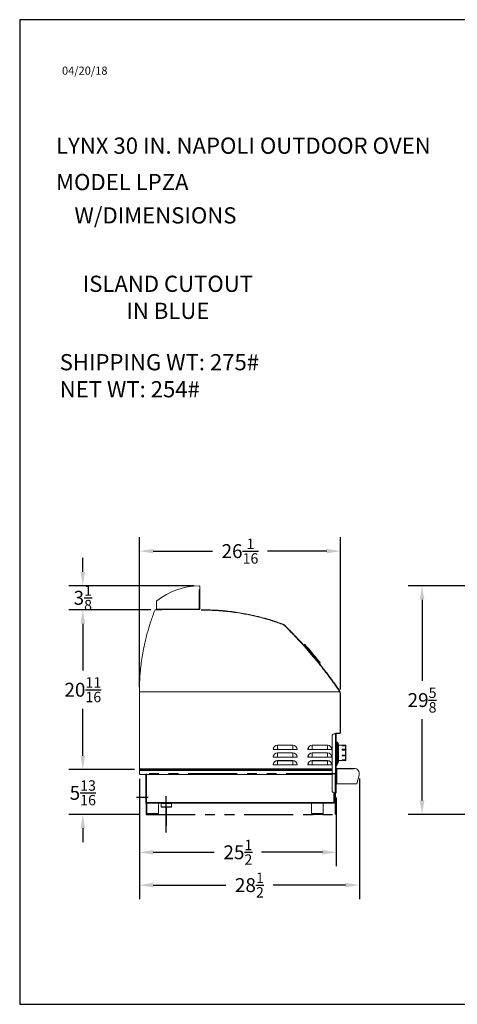
# Model space of a CAD drawing. Units: inches. Extents: x -1772 to -1284, y -589 to -237.
# Drawn here: x -1772 to -1716, y -589 to -462 of the extents above; entities that cross this region are included whole.
import ezdxf

# ---------------------------------------------------------------- set-up
doc = ezdxf.new("R2010")
doc.units = ezdxf.units.IN
doc.header["$MEASUREMENT"] = 0
doc.linetypes.add('PHANTOM', pattern=[12.7, 6.35, -1.27, 1.27, -1.27, 1.27, -1.27])
for name, color, linetype in [('GRILL', 250, 'PHANTOM'), ('GRILL BORDER', 7, 'Continuous'), ('GRILL DIMENSIONS', 1, 'Continuous'), ('GRILL ISLAND CUTOUT', 5, 'PHANTOM'), ('GRILL TEXT', 7, 'Continuous')]:
    doc.layers.add(name, color=color, linetype=linetype)
doc.styles.get("Standard").update_dxf_attribs({"font": 'simplex.shx'})
doc.dimstyles.get("Standard").update_dxf_attribs({"dimtxt": 0.18, "dimasz": 0.18, "dimexe": 0.18, "dimexo": 0.0625, "dimgap": 0.09, "dimtad": 0, "dimtih": 1, "dimtoh": 1, "dimdec": 4, "dimzin": 0, "dimdsep": 46, "dimtxsty": 'Standard', "dimcen": 0.09, "dimadec": 0, "dimazin": 0, "dimtfac": 1, "dimtdec": 4, "dimtofl": 0, "dimtmove": 0, "dimatfit": 3, "dimfxl": 1, "dimtolj": 1, "dimtzin": 0, "dimarcsym": 0})

# ---------------------------------------------------------------- blocks, each defined once
blk = doc.blocks.new('*D9')
at = {"layer": 'Defpoints', "color": 0, "transparency": 16777216}
for p in [(-1756.95, -559.47), (-1731.46, -561.88), (-1731.46, -569.59)]:
    blk.add_point(p, dxfattribs=at)
at = {"layer": 'GRILL DIMENSIONS', "color": 0, "lineweight": -2, "transparency": 16777216}
for p, q in [((-1756.95, -560.1), (-1756.95, -571.39)), ((-1731.46, -562.5), (-1731.46, -571.39)), ((-1755.15, -569.59), (-1747.27, -569.59)), ((-1733.26, -569.59), (-1741.14, -569.59))]:
    blk.add_line(p, q, dxfattribs=at)
at = {"layer": 'GRILL DIMENSIONS', "color": 0, "transparency": 16777216}
for points in [[(-1755.15, -569.29), (-1755.15, -569.89), (-1756.95, -569.59)], [(-1733.26, -569.29), (-1733.26, -569.89), (-1731.46, -569.59)]]:
    blk.add_solid(points, dxfattribs=at)
at = {"layer": 'GRILL DIMENSIONS', "color": 0, "transparency": 16777216, "insert": (-1744.2, -569.59), "char_height": 1.8, "attachment_point": 5}
blk.add_mtext('\\A1;25{\\H0.750000x;\\S1/2;}', dxfattribs=at)
blk = doc.blocks.new('*D10')
at = {"layer": 'Defpoints', "color": 0, "transparency": 16777216}
for p in [(-1756.95, -559.47), (-1728.47, -559.41), (-1728.47, -573.84)]:
    blk.add_point(p, dxfattribs=at)
at = {"layer": 'GRILL DIMENSIONS', "color": 0, "lineweight": -2, "transparency": 16777216}
for p, q in [((-1756.95, -560.1), (-1756.95, -575.64)), ((-1728.47, -560.04), (-1728.47, -575.64)), ((-1755.15, -573.84), (-1745.78, -573.84)), ((-1730.27, -573.84), (-1739.65, -573.84))]:
    blk.add_line(p, q, dxfattribs=at)
at = {"layer": 'GRILL DIMENSIONS', "color": 0, "transparency": 16777216}
for points in [[(-1755.15, -573.54), (-1755.15, -574.14), (-1756.95, -573.84)], [(-1730.27, -573.54), (-1730.27, -574.14), (-1728.47, -573.84)]]:
    blk.add_solid(points, dxfattribs=at)
at = {"layer": 'GRILL DIMENSIONS', "color": 0, "transparency": 16777216, "insert": (-1742.71, -573.84), "char_height": 1.8, "attachment_point": 5}
blk.add_mtext('\\A1;28{\\H0.750000x;\\S1/2;}', dxfattribs=at)
blk = doc.blocks.new('*D11')
at = {"layer": 'Defpoints', "color": 0, "transparency": 16777216}
for p in [(-1764.28, -558.88), (-1756.95, -558.88), (-1756.38, -564.68)]:
    blk.add_point(p, dxfattribs=at)
at = {"layer": 'GRILL DIMENSIONS', "color": 0, "lineweight": -2, "transparency": 16777216}
for p, q in [((-1764.28, -557.08), (-1764.28, -555.28)), ((-1757.57, -558.88), (-1766.08, -558.88)), ((-1757.01, -564.68), (-1766.08, -564.68)), ((-1764.28, -566.48), (-1764.28, -568.28))]:
    blk.add_line(p, q, dxfattribs=at)
at = {"layer": 'GRILL DIMENSIONS', "color": 0, "transparency": 16777216}
for points in [[(-1764.58, -557.08), (-1763.98, -557.08), (-1764.28, -558.88)], [(-1764.58, -566.48), (-1763.98, -566.48), (-1764.28, -564.68)]]:
    blk.add_solid(points, dxfattribs=at)
at = {"layer": 'GRILL DIMENSIONS', "color": 0, "transparency": 16777216, "insert": (-1764.28, -561.89), "char_height": 1.8, "attachment_point": 5}
blk.add_mtext('\\A1;5{\\H0.750000x;\\S13/16;}', dxfattribs=at)
blk = doc.blocks.new('*D12')
at = {"layer": 'Defpoints', "color": 0, "transparency": 16777216}
for p in [(-1764.28, -538.19), (-1754.84, -538.19), (-1756.95, -558.88)]:
    blk.add_point(p, dxfattribs=at)
at = {"layer": 'GRILL DIMENSIONS', "color": 0, "lineweight": -2, "transparency": 16777216}
for p, q in [((-1755.47, -538.19), (-1766.08, -538.19)), ((-1764.28, -539.99), (-1764.28, -546.06)), ((-1764.28, -557.08), (-1764.28, -551.01)), ((-1757.57, -558.88), (-1766.08, -558.88))]:
    blk.add_line(p, q, dxfattribs=at)
at = {"layer": 'GRILL DIMENSIONS', "color": 0, "transparency": 16777216}
for points in [[(-1764.58, -539.99), (-1763.98, -539.99), (-1764.28, -538.19)], [(-1764.58, -557.08), (-1763.98, -557.08), (-1764.28, -558.88)]]:
    blk.add_solid(points, dxfattribs=at)
at = {"layer": 'GRILL DIMENSIONS', "color": 0, "transparency": 16777216, "insert": (-1764.28, -548.54), "char_height": 1.8, "attachment_point": 5}
blk.add_mtext('\\A1;20{\\H0.750000x;\\S11/16;}', dxfattribs=at)
blk = doc.blocks.new('*D13')
at = {"layer": 'Defpoints', "color": 0, "transparency": 16777216}
for p in [(-1720.35, -535.08), (-1710.63, -535.08), (-1712.87, -564.68)]:
    blk.add_point(p, dxfattribs=at)
at = {"layer": 'GRILL DIMENSIONS', "color": 0, "lineweight": -2, "transparency": 16777216}
for p, q in [((-1711.26, -535.08), (-1722.15, -535.08)), ((-1720.35, -536.88), (-1720.35, -547.4)), ((-1720.35, -562.88), (-1720.35, -552.35)), ((-1713.49, -564.68), (-1722.15, -564.68))]:
    blk.add_line(p, q, dxfattribs=at)
at = {"layer": 'GRILL DIMENSIONS', "color": 0, "transparency": 16777216}
for points in [[(-1720.65, -536.88), (-1720.05, -536.88), (-1720.35, -535.08)], [(-1720.65, -562.88), (-1720.05, -562.88), (-1720.35, -564.68)]]:
    blk.add_solid(points, dxfattribs=at)
at = {"layer": 'GRILL DIMENSIONS', "color": 0, "transparency": 16777216, "insert": (-1720.35, -549.88), "char_height": 1.8, "attachment_point": 5}
blk.add_mtext('\\A1;29{\\H0.750000x;\\S5/8;}', dxfattribs=at)
blk = doc.blocks.new('*D14')
at = {"layer": 'Defpoints', "color": 0, "transparency": 16777216}
for p in [(-1730.9, -530.59), (-1756.95, -548.82), (-1730.9, -549.15)]:
    blk.add_point(p, dxfattribs=at)
at = {"layer": 'GRILL DIMENSIONS', "color": 0, "lineweight": -2, "transparency": 16777216}
for p, q in [((-1756.95, -548.2), (-1756.95, -528.79)), ((-1730.9, -548.53), (-1730.9, -528.79)), ((-1755.15, -530.59), (-1747.47, -530.59)), ((-1732.7, -530.59), (-1740.38, -530.59))]:
    blk.add_line(p, q, dxfattribs=at)
at = {"layer": 'GRILL DIMENSIONS', "color": 0, "transparency": 16777216}
for points in [[(-1755.15, -530.29), (-1755.15, -530.89), (-1756.95, -530.59)], [(-1732.7, -530.29), (-1732.7, -530.89), (-1730.9, -530.59)]]:
    blk.add_solid(points, dxfattribs=at)
at = {"layer": 'GRILL DIMENSIONS', "color": 0, "transparency": 16777216, "insert": (-1743.93, -530.59), "char_height": 1.8, "attachment_point": 5}
blk.add_mtext('\\A1;26{\\H0.750000x;\\S1/16;}', dxfattribs=at)
blk = doc.blocks.new('*D15')
at = {"layer": 'Defpoints', "color": 0, "transparency": 16777216}
for p in [(-1749.23, -535.08), (-1764.28, -538.19), (-1754.84, -538.19)]:
    blk.add_point(p, dxfattribs=at)
at = {"layer": 'GRILL DIMENSIONS', "color": 0, "lineweight": -2, "transparency": 16777216}
for p, q in [((-1764.28, -533.28), (-1764.28, -531.48)), ((-1749.86, -535.08), (-1766.08, -535.08)), ((-1755.47, -538.19), (-1766.08, -538.19)), ((-1764.28, -539.99), (-1764.28, -541.79))]:
    blk.add_line(p, q, dxfattribs=at)
at = {"layer": 'GRILL DIMENSIONS', "color": 0, "transparency": 16777216}
for points in [[(-1764.58, -533.28), (-1763.98, -533.28), (-1764.28, -535.08)], [(-1764.58, -539.99), (-1763.98, -539.99), (-1764.28, -538.19)]]:
    blk.add_solid(points, dxfattribs=at)
at = {"layer": 'GRILL DIMENSIONS', "color": 0, "transparency": 16777216, "insert": (-1764.28, -536.64), "char_height": 1.8, "attachment_point": 5}
blk.add_mtext('\\A1;3{\\H0.750000x;\\S1/8;}', dxfattribs=at)

msp = doc.modelspace()

# ---------------------------------------------------------------- linework, layer by layer
msp.add_lwpolyline([(-1772.45332, -589.27633), (-1607.45332, -589.27633), (-1607.45332, -461.77633), (-1772.45332, -461.77633)], close=True)
at = {"layer": 'GRILL', "color": 0, "linetype": 'Continuous', "lineweight": 15}
for p, q in [((-1749.13187, -535.16463), (-1749.13185, -535.16732)), ((-1749.13185, -535.16732), (-1749.13184, -535.16969)), ((-1749.13184, -535.16969), (-1749.13182, -535.17172)), ((-1749.13182, -535.17172), (-1749.13181, -535.17339)), ((-1749.13181, -535.17339), (-1749.1318, -535.1747)), ((-1749.1318, -535.1747), (-1749.13179, -535.17565)), ((-1749.13179, -535.17565), (-1749.13179, -535.17622)), ((-1749.13179, -535.17622), (-1749.13178, -535.17641)), ((-1749.13178, -535.17641), (-1749.12849, -535.61448)), ((-1749.21438, -535.61513), (-1749.12849, -535.61448)), ((-1749.21438, -535.61513), (-1749.19594, -538.06506)), ((-1749.10939, -538.15031), (-1749.12822, -535.65003)), ((-1754.75166, -537.11319), (-1754.75172, -537.10599)), ((-1754.75162, -537.11973), (-1754.75166, -537.11319)), ((-1754.75157, -537.12547), (-1754.75162, -537.11973)), ((-1754.75154, -537.13032), (-1754.75157, -537.12547)), ((-1754.75151, -537.13419), (-1754.75154, -537.13032)), ((-1754.75149, -537.13701), (-1754.75151, -537.13419)), ((-1754.75147, -537.13872), (-1754.75149, -537.13701)), ((-1754.75147, -537.13929), (-1754.75147, -537.13872)), ((-1754.74427, -538.09489), (-1754.75147, -537.13929)), ((-1754.02836, -538.18735), (-1754.84447, -538.19349)), ((-1754.74427, -538.09508), (-1754.74427, -538.09489)), ((-1754.74427, -538.09566), (-1754.74427, -538.09508)), ((-1754.74426, -538.09661), (-1754.74427, -538.09566)), ((-1754.74425, -538.09795), (-1754.74426, -538.09661)), ((-1754.74424, -538.09965), (-1754.74425, -538.09795)), ((-1754.74422, -538.10171), (-1754.74424, -538.09965)), ((-1754.7442, -538.10411), (-1754.74422, -538.10171)), ((-1754.74418, -538.10684), (-1754.7442, -538.10411)), ((-1749.19594, -538.06506), (-1754.74409, -538.11006)), ((-1754.02836, -538.18735), (-1749.10939, -538.15031)), ((-1738.47675, -540.05291), (-1738.34706, -540.1115)), ((-1738.46038, -540.008), (-1738.32418, -540.06954)), ((-1738.24629, -540.17493), (-1738.13617, -540.26767)), ((-1738.21835, -540.13614), (-1738.1027, -540.23354)), ((-1735.56545, -542.66606), (-1735.68008, -542.76225)), ((-1735.56517, -542.66639), (-1735.56545, -542.66606)), ((-1735.55851, -542.67433), (-1735.56517, -542.66639)), ((-1735.54302, -542.69278), (-1735.55851, -542.67433)), ((-1735.51885, -542.72159), (-1735.54302, -542.69278)), ((-1735.52177, -542.66988), (-1735.52065, -542.67122)), ((-1735.52065, -542.67122), (-1735.51168, -542.6819)), ((-1735.4862, -542.7605), (-1735.51885, -542.72159)), ((-1735.51168, -542.6819), (-1735.49383, -542.70318)), ((-1735.49383, -542.70318), (-1735.46726, -542.73485)), ((-1735.44536, -542.80917), (-1735.4862, -542.7605)), ((-1735.46726, -542.73485), (-1735.4322, -542.77662)), ((-1735.39669, -542.86718), (-1735.44536, -542.80917)), ((-1735.4322, -542.77662), (-1735.38898, -542.82813)), ((-1735.34061, -542.934), (-1735.39669, -542.86718)), ((-1735.38898, -542.82813), (-1735.33798, -542.88891)), ((-1735.27763, -543.00906), (-1735.34061, -542.934)), ((-1735.33798, -542.88891), (-1735.27968, -542.9584)), ((-1735.27968, -542.9584), (-1735.21459, -543.03597)), ((-1735.20829, -543.0917), (-1735.27763, -543.00906)), ((-1735.21459, -543.03597), (-1735.1433, -543.12092)), ((-1735.13321, -543.18118), (-1735.20829, -543.0917)), ((-1735.1433, -543.12092), (-1735.06647, -543.21249)), ((-1735.05303, -543.27673), (-1735.13321, -543.18118)), ((-1735.06647, -543.21249), (-1734.98478, -543.30984)), ((-1734.96848, -543.37749), (-1735.05303, -543.27673)), ((-1734.98478, -543.30984), (-1734.89898, -543.4121)), ((-1734.88028, -543.4826), (-1734.96848, -543.37749)), ((-1734.89898, -543.4121), (-1734.80984, -543.51833)), ((-1734.78923, -543.59112), (-1734.88028, -543.4826)), ((-1734.80984, -543.51833), (-1734.71817, -543.62757)), ((-1734.6961, -543.7021), (-1734.78923, -543.59112)), ((-1734.71817, -543.62757), (-1734.62481, -543.73884)), ((-1734.60173, -543.81456), (-1734.6961, -543.7021)), ((-1734.62481, -543.73884), (-1734.53059, -543.85112)), ((-1734.50695, -543.92753), (-1734.60173, -543.81456)), ((-1734.53059, -543.85112), (-1734.43638, -543.9634)), ((-1734.41258, -544.03999), (-1734.50695, -543.92753)), ((-1734.43638, -543.9634), (-1734.34301, -544.07467)), ((-1734.31946, -544.15097), (-1734.41258, -544.03999)), ((-1734.34301, -544.07467), (-1734.25135, -544.18391)), ((-1734.2284, -544.25949), (-1734.31946, -544.15097)), ((-1734.25135, -544.18391), (-1734.16221, -544.29014)), ((-1734.1402, -544.3646), (-1734.2284, -544.25949)), ((-1734.16221, -544.29014), (-1734.07641, -544.3924)), ((-1734.05565, -544.46537), (-1734.1402, -544.3646)), ((-1734.07641, -544.3924), (-1733.99472, -544.48975)), ((-1733.97547, -544.56091), (-1734.05565, -544.46537)), ((-1733.99472, -544.48975), (-1733.91789, -544.58131)), ((-1733.90039, -544.6504), (-1733.97547, -544.56091)), ((-1733.91789, -544.58131), (-1733.8466, -544.66627)), ((-1733.83105, -544.73303), (-1733.90039, -544.6504)), ((-1733.8466, -544.66627), (-1733.78151, -544.74384)), ((-1733.76807, -544.80809), (-1733.83105, -544.73303)), ((-1733.78151, -544.74384), (-1733.7232, -544.81333)), ((-1733.712, -544.87491), (-1733.76807, -544.80809)), ((-1733.7232, -544.81333), (-1733.67221, -544.8741)), ((-1733.66332, -544.93292), (-1733.712, -544.87491)), ((-1733.67221, -544.8741), (-1733.62899, -544.92561)), ((-1733.62248, -544.98159), (-1733.66332, -544.93292)), ((-1733.63984, -545.15709), (-1733.54324, -545.07603)), ((-1733.62899, -544.92561), (-1733.59393, -544.96739)), ((-1733.58983, -545.0205), (-1733.62248, -544.98159)), ((-1733.59393, -544.96739), (-1733.56735, -544.99906)), ((-1733.56566, -545.04931), (-1733.58983, -545.0205)), ((-1733.56735, -544.99906), (-1733.5495, -545.02034)), ((-1733.55017, -545.06777), (-1733.56566, -545.04931)), ((-1733.54351, -545.0757), (-1733.55017, -545.06777)), ((-1733.5495, -545.02034), (-1733.54054, -545.03102)), ((-1733.54324, -545.07603), (-1733.54351, -545.0757)), ((-1733.54054, -545.03102), (-1733.53941, -545.03236)), ((-1756.95015, -556.52463), (-1756.95015, -548.82462)), ((-1731.0268, -548.81363), (-1756.89015, -548.81363)), ((-1731.02239, -548.82462), (-1756.89015, -548.82462)), ((-1731.12045, -548.61422), (-1731.01551, -548.81378)), ((-1730.95263, -553.20692), (-1730.95263, -549.15407)), ((-1730.95263, -551.30692), (-1730.95263, -549.19158)), ((-1730.90483, -553.21972), (-1730.90483, -549.15407)), ((-1730.95263, -554.10942), (-1730.95263, -553.20692)), ((-1730.95263, -554.12192), (-1730.95263, -553.21972)), ((-1730.90483, -554.12192), (-1730.90483, -553.21972)), ((-1731.99123, -561.62972), (-1731.99123, -554.50472)), ((-1731.74123, -554.25472), (-1731.57713, -554.25472)), ((-1731.57713, -561.87972), (-1731.57713, -554.17192)), ((-1731.57713, -554.17192), (-1731.01513, -554.17192)), ((-1731.57713, -554.21972), (-1731.00263, -554.21972)), ((-1731.50483, -554.17192), (-1731.00263, -554.17192)), ((-1731.48856, -554.21972), (-1731.48856, -559.60067)), ((-1731.45523, -555.34452), (-1731.45523, -554.21972)), ((-1731.00263, -554.21972), (-1731.00263, -554.17192)), ((-1730.95263, -554.12192), (-1730.90483, -554.12192)), ((-1737.07763, -555.71619), (-1739.07764, -555.71619)), ((-1739.07764, -555.73375), (-1739.07764, -555.71619)), ((-1739.07764, -555.73375), (-1737.07763, -555.73375)), ((-1739.07764, -556.27212), (-1739.07764, -555.73375)), ((-1737.07763, -555.73375), (-1737.07763, -555.71619)), ((-1737.07763, -556.27212), (-1737.07763, -555.73375)), ((-1734.57763, -555.73375), (-1734.57763, -555.71619)), ((-1732.57763, -555.71619), (-1734.57763, -555.71619)), ((-1734.57763, -556.27212), (-1734.57763, -555.73375)), ((-1734.57763, -555.73375), (-1732.57763, -555.73375)), ((-1732.57763, -555.73375), (-1732.57763, -555.71619)), ((-1732.57763, -556.27212), (-1732.57763, -555.73375)), ((-1731.36228, -555.34452), (-1731.49123, -555.34452)), ((-1731.36228, -556.13641), (-1731.36228, -555.34452)), ((-1731.31112, -556.14602), (-1731.31112, -555.36674)), ((-1731.17491, -556.27252), (-1731.17491, -555.65935)), ((-1731.1744, -557.81131), (-1731.1744, -555.66773)), ((-1730.26088, -555.71097), (-1731.1744, -555.71097)), ((-1730.71213, -555.75913), (-1730.71213, -555.79449)), ((-1730.26088, -555.75913), (-1730.71213, -555.75913)), ((-1730.71213, -555.79449), (-1730.26088, -555.79449)), ((-1730.26088, -555.75913), (-1730.26088, -555.71097)), ((-1730.26088, -556.25471), (-1730.26088, -555.79449)), ((-1730.22088, -555.8066), (-1730.22088, -555.75097)), ((-1730.22088, -555.81918), (-1730.22088, -555.8066)), ((-1730.22088, -556.30014), (-1730.22088, -555.81918)), ((-1756.95015, -558.42463), (-1756.95015, -556.52463)), ((-1739.63356, -556.27212), (-1739.616, -556.27212)), ((-1739.616, -556.27212), (-1739.07764, -556.27212)), ((-1737.07763, -556.27212), (-1739.07764, -556.27212)), ((-1739.07764, -556.73375), (-1739.07764, -556.71619)), ((-1737.07763, -556.71619), (-1739.07764, -556.71619)), ((-1739.07764, -557.27212), (-1739.07764, -556.73375)), ((-1739.07764, -556.73375), (-1737.07763, -556.73375)), ((-1737.07763, -556.27212), (-1736.53927, -556.27212)), ((-1737.07763, -556.73375), (-1737.07763, -556.71619)), ((-1737.07763, -557.27212), (-1737.07763, -556.73375)), ((-1736.53927, -556.27212), (-1736.52171, -556.27212)), ((-1735.13356, -556.27212), (-1735.116, -556.27212)), ((-1735.116, -556.27212), (-1734.57763, -556.27212)), ((-1732.57763, -556.27212), (-1734.57763, -556.27212)), ((-1734.57763, -556.73375), (-1734.57763, -556.71619)), ((-1732.57763, -556.71619), (-1734.57763, -556.71619)), ((-1734.57763, -556.73375), (-1732.57763, -556.73375)), ((-1734.57763, -557.27212), (-1734.57763, -556.73375)), ((-1732.57763, -556.27212), (-1732.03927, -556.27212)), ((-1732.57763, -556.73375), (-1732.57763, -556.71619)), ((-1732.57763, -557.27212), (-1732.57763, -556.73375)), ((-1732.03927, -556.27212), (-1732.0217, -556.27212)), ((-1731.36228, -557.90952), (-1731.36228, -556.13641)), ((-1731.31112, -558.1123), (-1731.31112, -556.14602)), ((-1731.17491, -557.81969), (-1731.17491, -556.27252)), ((-1730.26088, -556.25471), (-1730.71213, -556.25471)), ((-1730.71213, -556.25471), (-1730.71213, -556.34583)), ((-1730.71213, -556.34583), (-1730.26088, -556.34583)), ((-1730.26088, -557.01756), (-1730.71213, -557.01756)), ((-1730.71213, -557.01756), (-1730.71213, -557.11106)), ((-1730.71213, -557.11106), (-1730.26088, -557.11106)), ((-1730.26088, -557.01756), (-1730.26088, -556.34583)), ((-1730.26088, -557.60082), (-1730.26088, -557.11106)), ((-1730.22088, -557.03273), (-1730.22088, -556.33567)), ((-1730.22088, -557.57573), (-1730.22088, -557.07503)), ((-1756.94995, -559.47315), (-1756.94995, -558.40992)), ((-1739.63356, -557.27212), (-1739.616, -557.27212)), ((-1739.63356, -558.27212), (-1739.616, -558.27212)), ((-1739.616, -557.27212), (-1739.07764, -557.27212)), ((-1739.616, -558.27212), (-1739.07764, -558.27212)), ((-1737.07763, -557.27212), (-1739.07764, -557.27212)), ((-1739.07764, -557.73375), (-1739.07764, -557.71619)), ((-1737.07763, -557.71619), (-1739.07764, -557.71619)), ((-1739.07764, -557.73375), (-1737.07763, -557.73375)), ((-1739.07764, -558.27212), (-1739.07764, -557.73375)), ((-1737.07763, -558.27212), (-1739.07764, -558.27212)), ((-1737.07763, -557.27212), (-1736.53927, -557.27212)), ((-1737.07763, -557.73375), (-1737.07763, -557.71619)), ((-1737.07763, -558.27212), (-1737.07763, -557.73375)), ((-1737.07763, -558.27212), (-1736.53927, -558.27212)), ((-1736.53927, -557.27212), (-1736.52171, -557.27212)), ((-1736.53927, -558.27212), (-1736.52171, -558.27212)), ((-1735.13356, -557.27212), (-1735.116, -557.27212)), ((-1735.13356, -558.27212), (-1735.116, -558.27212)), ((-1735.116, -557.27212), (-1734.57763, -557.27212)), ((-1735.116, -558.27212), (-1734.57763, -558.27212)), ((-1732.57763, -557.27212), (-1734.57763, -557.27212)), ((-1732.57763, -557.71619), (-1734.57763, -557.71619)), ((-1734.57763, -557.73375), (-1734.57763, -557.71619)), ((-1734.57763, -558.27212), (-1734.57763, -557.73375)), ((-1734.57763, -557.73375), (-1732.57763, -557.73375)), ((-1732.57763, -558.27212), (-1734.57763, -558.27212)), ((-1732.57763, -557.27212), (-1732.03927, -557.27212)), ((-1732.57763, -557.73375), (-1732.57763, -557.71619)), ((-1732.57763, -558.27212), (-1732.57763, -557.73375)), ((-1732.57763, -558.27212), (-1732.03927, -558.27212)), ((-1732.03927, -557.27212), (-1732.0217, -557.27212)), ((-1732.03927, -558.27212), (-1732.0217, -558.27212)), ((-1731.48123, -557.75952), (-1731.49123, -557.75952)), ((-1731.43123, -557.86452), (-1731.48123, -557.75952)), ((-1731.48123, -557.75952), (-1731.48123, -558.46952)), ((-1731.48123, -558.46952), (-1731.43123, -558.36452)), ((-1731.45523, -558.75541), (-1731.45523, -558.41492)), ((-1731.43123, -557.86452), (-1731.43123, -558.36452)), ((-1731.35123, -557.90952), (-1731.43123, -557.90952)), ((-1731.43123, -558.31952), (-1731.35123, -558.31952)), ((-1731.35123, -558.31952), (-1731.35123, -557.90952)), ((-1731.33123, -557.92952), (-1731.33123, -558.29952)), ((-1731.1744, -557.71097), (-1730.26088, -557.71097)), ((-1730.26088, -557.60082), (-1730.71213, -557.60082)), ((-1730.71213, -557.60082), (-1730.71213, -557.64192)), ((-1730.71213, -557.64192), (-1730.26088, -557.64192)), ((-1730.26088, -557.71097), (-1730.26088, -557.64192)), ((-1730.22088, -557.67097), (-1730.22088, -557.59374)), ((-1731.99123, -558.77212), (-1756.94995, -558.77212)), ((-1731.99123, -558.88192), (-1756.94995, -558.88192)), ((-1731.99123, -558.97972), (-1756.94995, -558.97972)), ((-1731.99123, -559.50692), (-1756.77007, -559.50692)), ((-1756.10532, -559.50692), (-1756.10532, -563.12972)), ((-1731.49123, -558.46952), (-1731.48123, -558.46952)), ((-1731.47236, -560.22567), (-1731.47236, -558.80447)), ((-1731.42456, -560.22567), (-1731.42456, -558.80447)), ((-1731.39356, -558.72567), (-1729.15986, -558.72567)), ((-1731.39356, -558.72567), (-1731.39356, -558.73008)), ((-1731.39356, -558.80447), (-1731.39356, -558.73008)), ((-1731.39356, -558.80447), (-1731.39356, -560.72567)), ((-1729.15986, -558.80447), (-1731.39356, -558.80447)), ((-1729.15986, -558.72567), (-1729.14486, -558.72583)), ((-1729.15986, -558.73008), (-1729.15986, -558.72567)), ((-1729.15986, -558.73008), (-1729.15986, -558.80447)), ((-1729.15986, -558.77347), (-1729.14486, -558.77365)), ((-1729.15986, -558.80447), (-1729.14486, -558.80447)), ((-1729.14486, -558.80447), (-1729.14486, -558.72583)), ((-1728.49579, -559.59111), (-1728.79979, -560.72567)), ((-1731.47236, -560.22567), (-1731.42456, -560.22567)), ((-1731.45523, -561.25472), (-1731.45523, -560.22567)), ((-1731.39356, -560.72567), (-1728.79979, -560.72567)), ((-1731.77713, -561.87713), (-1731.77713, -563.12972)), ((-1731.57713, -561.87972), (-1731.74123, -561.87972)), ((-1731.69123, -561.87972), (-1731.69123, -563.12972)), ((-1731.69123, -561.88116), (-1731.69018, -561.88096)), ((-1731.69018, -561.88096), (-1731.68526, -561.87972)), ((-1731.49123, -561.87972), (-1731.57713, -561.87972)), ((-1731.49123, -561.87972), (-1731.45523, -561.87972)), ((-1731.45523, -561.87972), (-1731.45523, -561.25472)), ((-1731.77713, -563.12972), (-1756.10532, -563.12972)), ((-1756.10532, -563.12972), (-1756.10532, -563.21562)), ((-1731.77713, -563.21562), (-1756.10532, -563.21562)), ((-1755.98032, -563.21562), (-1755.98032, -564.55472)), ((-1754.48032, -564.55472), (-1754.48032, -563.21562)), ((-1754.15214, -563.26982), (-1754.15214, -563.70732)), ((-1752.81214, -563.26982), (-1754.15214, -563.26982)), ((-1754.12089, -563.23857), (-1752.84339, -563.23857)), ((-1754.075, -563.21562), (-1754.07624, -563.23862)), ((-1752.81214, -563.70732), (-1752.81214, -563.26982)), ((-1734.65213, -563.21562), (-1734.65213, -564.55472)), ((-1733.15213, -564.55472), (-1733.15213, -563.21562)), ((-1731.77713, -563.12972), (-1731.77713, -563.21562)), ((-1731.69123, -563.12972), (-1731.77713, -563.12972)), ((-1755.98032, -564.55472), (-1754.48032, -564.55472)), ((-1754.15214, -563.70732), (-1753.48214, -563.70732)), ((-1753.48214, -563.73857), (-1754.12089, -563.73857)), ((-1753.48214, -563.70732), (-1752.81214, -563.70732)), ((-1752.84339, -563.73857), (-1753.48214, -563.73857)), ((-1734.65213, -564.55472), (-1733.41878, -564.55472)), ((-1733.41878, -564.55472), (-1733.15213, -564.55472))]:
    msp.add_line(p, q, dxfattribs=at)
for centre, radius, start, end in [((-1749.10039, -544.11452), 9.0359, 90.8263176, 128.2386455), ((-1754.84365, -538.30329), 0.1098, 90.4314043, 158.4314043), ((-1735.54552, -542.6898), 0.031, 40, 130), ((-1733.56316, -545.05229), 0.031, 310, 40), ((-1731.90483, -549.15407), 0.9522, 0, 13.5820731), ((-1731.90483, -549.15407), 1, 0, 13.5820731), ((-1731.74123, -554.50472), 0.25, 90, 180), ((-1731.00263, -554.12192), 0.0978, 270, 0), ((-1739.07764, -556.27212), 0.55593, 90, 180), ((-1739.07764, -556.27212), 0.53837, 90, 180), ((-1737.07763, -556.27212), 0.55593, 0, 90), ((-1737.07763, -556.27212), 0.53837, 0, 90), ((-1734.57763, -556.27212), 0.55593, 90, 180), ((-1734.57763, -556.27212), 0.53837, 90, 180), ((-1732.57763, -556.27212), 0.55593, 0, 90), ((-1732.57763, -556.27212), 0.53837, 0, 90), ((-1731.36228, -555.41452), 0.07, 43.0419881, 90), ((-1731.69116, -555.72166), 0.52, 6.8826075, 43.0419881), ((-1731.2444, -555.66773), 0.07, 0, 6.8826075), ((-1730.26088, -555.75097), 0.04, 0, 90), ((-1739.07764, -557.27212), 0.55593, 90, 180), ((-1739.07764, -557.27212), 0.53837, 90, 180), ((-1737.07763, -557.27212), 0.55593, 0, 90), ((-1737.07763, -557.27212), 0.53837, 0, 90), ((-1734.57763, -557.27212), 0.55593, 90, 180), ((-1734.57763, -557.27212), 0.53837, 90, 180), ((-1732.57763, -557.27212), 0.55593, 0, 90), ((-1732.57763, -557.27212), 0.53837, 0, 90), ((-1739.07764, -558.27212), 0.55593, 90, 180), ((-1739.07764, -558.27212), 0.53837, 90, 180), ((-1737.07763, -558.27212), 0.55593, 0, 90), ((-1737.07763, -558.27212), 0.53837, 0, 90), ((-1734.57763, -558.27212), 0.55593, 90, 180), ((-1734.57763, -558.27212), 0.53837, 90, 180), ((-1732.57763, -558.27212), 0.55593, 0, 90), ((-1732.57763, -558.27212), 0.53837, 0, 90), ((-1731.35123, -557.92952), 0.02, 0, 90), ((-1731.35123, -558.29952), 0.02, 270, 0), ((-1731.36228, -558.06452), 0.07, 296.3278489, 316.9580119), ((-1731.69116, -557.75738), 0.52, 316.9580119, 353.1173925), ((-1731.2444, -557.81131), 0.07, 353.1173925, 0), ((-1730.26088, -557.67097), 0.04, 270, 0), ((-1756.88818, -559.47315), 0.06177, 180, 0), ((-1731.39356, -558.80447), 0.0788, 90, 180), ((-1731.39356, -558.80447), 0.031, 90, 180), ((-1729.15986, -559.41317), 0.6875, 345, 88.7498111), ((-1731.74123, -561.62972), 0.25, 180, 270), ((-1731.69993, -561.83192), 0.0978, 275.1036101, 330.7413764), ((-1754.12089, -563.26982), 0.03125, 90, 180), ((-1752.84339, -563.26982), 0.03125, 0, 90), ((-1731.77713, -563.09382), 0.0859, 270, 335.2961687), ((-1731.77713, -563.09382), 0.05, 270, 314.1103974), ((-1755.85532, -564.55472), 0.125, 180, 270), ((-1754.60532, -564.55472), 0.125, 270, 0), ((-1754.12089, -563.70732), 0.03125, 180, 270), ((-1752.84339, -563.70732), 0.03125, 270, 0), ((-1734.52713, -564.55472), 0.125, 180, 270), ((-1733.27713, -564.55472), 0.125, 270, 0)]:
    msp.add_arc(centre, radius, start, end, dxfattribs=at)
for points, knots in [([(-1749.2189, -535.07939), (-1749.2216, -535.07942), (-1749.22767, -535.0795), (-1749.22962, -535.07953), (-1749.2307, -535.07955)], [0, 0, 0, 0, 0.444588829, 1, 1, 1, 1]), ([(-1749.13187, -535.16463), (-1749.13216, -535.1595), (-1749.13271, -535.14951), (-1749.13748, -535.13323), (-1749.14558, -535.11758), (-1749.15699, -535.1037), (-1749.17098, -535.09253), (-1749.18653, -535.08468), (-1749.20307, -535.07999), (-1749.2135, -535.07959), (-1749.2189, -535.07939)], [0, 0, 0, 0, 0.131675489, 0.256239013, 0.377550807, 0.499785296, 0.617878631, 0.738131147, 0.864391575, 1, 1, 1, 1]), ([(-1754.71924, -537.03807), (-1754.72481, -537.0432), (-1754.73422, -537.05185), (-1754.74365, -537.06796), (-1754.75035, -537.08544), (-1754.75121, -537.09834), (-1754.75172, -537.10599)], [0, 0, 0, 0, 0.295009589, 0.497582997, 0.702196659, 1, 1, 1, 1]), ([(-1754.69305, -537.01736), (-1754.69346, -537.01768), (-1754.69428, -537.01833), (-1754.70172, -537.02418), (-1754.71205, -537.03238), (-1754.71924, -537.03807)], [0, 0, 0, 0, 0.231365341, 0.465909441, 1, 1, 1, 1]), ([(-1754.94576, -538.26293), (-1754.99889, -538.39908), (-1755.10071, -538.66), (-1755.24056, -539.03927), (-1755.37092, -539.40689), (-1755.5216, -539.85095), (-1755.69223, -540.38528), (-1755.88685, -541.0457), (-1756.0773, -541.75665), (-1756.25962, -542.52011), (-1756.43667, -543.36363), (-1756.60083, -544.28969), (-1756.74301, -545.29896), (-1756.82812, -546.11273), (-1756.87662, -546.72409), (-1756.90252, -547.12224), (-1756.92238, -547.50974), (-1756.9371, -547.9001), (-1756.9475, -548.3152), (-1756.9491, -548.60682), (-1756.94993, -548.75986)], [0, 0, 0, 0, 0.04323996, 0.082860295, 0.118866242, 0.157299342, 0.219026144, 0.280612357, 0.354110985, 0.427583095, 0.50107744, 0.594255976, 0.687424983, 0.780390048, 0.816898528, 0.853657162, 0.888302908, 0.921653695, 0.958884772, 1, 1, 1, 1]), ([(-1754.74418, -538.10684), (-1754.7439, -538.11195), (-1754.74335, -538.1219), (-1754.73862, -538.13812), (-1754.73057, -538.15373), (-1754.71925, -538.16758), (-1754.70536, -538.17874), (-1754.68992, -538.18663), (-1754.67345, -538.1914), (-1754.66303, -538.19185), (-1754.65764, -538.19209)], [0, 0, 0, 0, 0.131463188, 0.25596902, 0.377352753, 0.499794202, 0.617690776, 0.737921525, 0.864259879, 1, 1, 1, 1]), ([(-1748.96632, -538.19465), (-1748.93444, -538.19444), (-1748.77504, -538.19337), (-1748.48811, -538.19398), (-1748.10556, -538.19954), (-1747.72311, -538.21001), (-1747.34085, -538.22534), (-1747.02251, -538.24219), (-1746.57711, -538.27003), (-1745.91974, -538.32163), (-1744.9892, -538.4227), (-1743.9788, -538.56733), (-1742.92279, -538.75528), (-1741.82382, -538.99271), (-1740.68605, -539.28649), (-1739.56192, -539.62052), (-1738.82745, -539.87888), (-1738.46038, -540.008)], [0, 0, 0, 0, 0.008886733, 0.044434266, 0.079981865, 0.115529558, 0.151077427, 0.186625138, 0.204398652, 0.275499355, 0.370479267, 0.465493671, 0.560473891, 0.67030225, 0.780234694, 0.890169083, 1, 1, 1, 1]), ([(-1748.96595, -538.24245), (-1748.93375, -538.24223), (-1748.77276, -538.24116), (-1748.35403, -538.24209), (-1747.70983, -538.25576), (-1746.85112, -538.29627), (-1745.90791, -538.36934), (-1744.88256, -538.48438), (-1744.07538, -538.60317), (-1743.48391, -538.70457), (-1743.10516, -538.77453), (-1742.72756, -538.8493), (-1742.4139, -538.91562), (-1742.10105, -538.98491), (-1741.78902, -539.05718), (-1741.416, -539.14864), (-1741.10637, -539.22877), (-1740.79771, -539.31183), (-1740.49004, -539.39779), (-1740.1225, -539.50558), (-1739.81765, -539.59922), (-1739.51393, -539.69571), (-1739.20894, -539.79589), (-1738.84276, -539.92104), (-1738.59876, -540.00895), (-1738.47675, -540.05291)], [0, 0, 0, 0, 0.008989531, 0.044948334, 0.11690156, 0.188853946, 0.28493694, 0.381055377, 0.47713825, 0.5130972, 0.549056153, 0.585015104, 0.620974082, 0.638953204, 0.674912135, 0.710871106, 0.746830055, 0.764809203, 0.800768093, 0.836727085, 0.872685988, 0.890665154, 0.926624078, 0.963308206, 1, 1, 1, 1]), ([(-1738.34706, -540.1115), (-1738.34469, -540.1128), (-1738.34125, -540.11468), (-1738.33204, -540.11986), (-1738.32387, -540.12455), (-1738.31457, -540.13003), (-1738.30446, -540.13615), (-1738.294, -540.14267), (-1738.28011, -540.15157), (-1738.26708, -540.16032), (-1738.25694, -540.16736), (-1738.24945, -540.17264), (-1738.24538, -540.17558), (-1738.24581, -540.17527), (-1738.2459, -540.1752)], [0, 0, 0, 0, 0.148745622, 0.216185935, 0.282349364, 0.353220591, 0.420885219, 0.488374928, 0.558744955, 0.699587819, 0.762986912, 0.825629024, 0.960998496, 1, 1, 1, 1]), ([(-1738.32418, -540.06954), (-1738.32168, -540.07091), (-1738.31802, -540.0729), (-1738.30836, -540.07833), (-1738.29695, -540.0849), (-1738.27953, -540.09526), (-1738.25719, -540.10939), (-1738.24026, -540.12074), (-1738.2296, -540.12815), (-1738.22369, -540.13231), (-1738.2198, -540.1351), (-1738.2175, -540.13675), (-1738.21783, -540.13652), (-1738.21795, -540.13643)], [0, 0, 0, 0, 0.146009114, 0.213008249, 0.279404066, 0.4194396, 0.559764904, 0.702925499, 0.766526998, 0.828664853, 0.89275682, 0.961911179, 1, 1, 1, 1]), ([(-1738.13617, -540.26767), (-1738.04619, -540.35625), (-1737.87572, -540.52406), (-1737.63595, -540.76395), (-1737.42535, -540.97683), (-1737.22718, -541.1792), (-1737.02662, -541.38598), (-1736.71452, -541.71122), (-1736.3011, -542.15018), (-1735.66245, -542.84644), (-1734.9043, -543.70407), (-1734.11847, -544.63663), (-1733.43009, -545.48828), (-1732.84028, -546.24381), (-1732.26265, -547.01049), (-1731.68935, -547.79663), (-1731.31237, -548.33841), (-1731.12045, -548.61422)], [0, 0, 0, 0, 0.035377227, 0.067019826, 0.094928212, 0.11910302, 0.146101296, 0.175195362, 0.244544566, 0.313503264, 0.436693804, 0.560015156, 0.648009684, 0.736005781, 0.821285905, 0.909019702, 1, 1, 1, 1]), ([(-1738.1027, -540.23354), (-1738.01264, -540.3222), (-1737.84203, -540.49015), (-1737.60206, -540.73023), (-1737.39129, -540.9433), (-1737.19294, -541.14584), (-1736.99221, -541.3528), (-1736.67985, -541.67831), (-1736.26608, -542.11764), (-1735.6269, -542.81448), (-1734.86811, -543.67284), (-1734.08162, -544.60618), (-1733.39265, -545.45855), (-1732.80235, -546.21471), (-1732.22424, -546.98204), (-1731.65045, -547.76884), (-1731.27315, -548.31108), (-1731.08108, -548.58712)], [0, 0, 0, 0, 0.035376199, 0.067017878, 0.094925524, 0.119099662, 0.146097323, 0.175190731, 0.244538811, 0.313496642, 0.436686516, 0.560008106, 0.648003322, 0.736000485, 0.821282037, 0.90901763, 1, 1, 1, 1]), ([(-1731.08108, -548.58712), (-1731.0596, -548.62042), (-1731.01664, -548.687), (-1730.98612, -548.76013), (-1730.97087, -548.7967)], [0, 0, 0, 0, 0.4999986378, 1, 1, 1, 1]), ([(-1731.01551, -548.81378), (-1731.01495, -548.81525), (-1731.01383, -548.81815), (-1731.00843, -548.83274), (-1731.00178, -548.85182), (-1730.99463, -548.87406), (-1730.98933, -548.8921), (-1730.98589, -548.90454), (-1730.98305, -548.91522), (-1730.98043, -548.92562), (-1730.97967, -548.92875), (-1730.97926, -548.93046)], [0, 0, 0, 0, 0.127925386, 0.253499522, 0.376752428, 0.499375135, 0.620808426, 0.676987831, 0.733113501, 0.854144903, 1, 1, 1, 1]), ([(-1730.97087, -548.7967), (-1730.97027, -548.79826), (-1730.96908, -548.80136), (-1730.96337, -548.81677), (-1730.95641, -548.83678), (-1730.94894, -548.85999), (-1730.94339, -548.87888), (-1730.93978, -548.89198), (-1730.9368, -548.90314), (-1730.93403, -548.91411), (-1730.93323, -548.91743), (-1730.9328, -548.91923)], [0, 0, 0, 0, 0.125232274, 0.250079465, 0.374767149, 0.500239442, 0.624343165, 0.681250422, 0.737563375, 0.857292873, 1, 1, 1, 1]), ([(-1730.26088, -555.75913), (-1730.2564, -555.75954), (-1730.24744, -555.76036), (-1730.23559, -555.76691), (-1730.22697, -555.77662), (-1730.2223, -555.78795), (-1730.22067, -555.79916), (-1730.22096, -555.80839), (-1730.22142, -555.8131), (-1730.22161, -555.81503)], [0, 0, 0, 0, 0.158322542, 0.316823814, 0.471414494, 0.61112356, 0.745188343, 0.895611271, 1, 1, 1, 1]), ([(-1730.22161, -555.82555), (-1730.2214, -555.82556), (-1730.22083, -555.82559), (-1730.22069, -555.8215), (-1730.22393, -555.8141), (-1730.22995, -555.80658), (-1730.23887, -555.79992), (-1730.24948, -555.79535), (-1730.25722, -555.79477), (-1730.26088, -555.79449)], [0, 0, 0, 0, 0.113646999, 0.312984798, 0.4524645, 0.592279913, 0.726060847, 0.87034003, 1, 1, 1, 1]), ([(-1730.26088, -556.25471), (-1730.2564, -556.25489), (-1730.24744, -556.25525), (-1730.23559, -556.25859), (-1730.22697, -556.26482), (-1730.2223, -556.27387), (-1730.22067, -556.28481), (-1730.22096, -556.29573), (-1730.22142, -556.30289), (-1730.22161, -556.30582)], [0, 0, 0, 0, 0.158320792, 0.316821973, 0.471411005, 0.611125228, 0.745182326, 0.895608738, 1, 1, 1, 1]), ([(-1730.22161, -556.33295), (-1730.2214, -556.33521), (-1730.22083, -556.34146), (-1730.22069, -556.34742), (-1730.22393, -556.35001), (-1730.22995, -556.34965), (-1730.23887, -556.34795), (-1730.24948, -556.3462), (-1730.25722, -556.34595), (-1730.26088, -556.34583)], [0, 0, 0, 0, 0.1136525076, 0.3129796828, 0.4524659653, 0.5922866879, 0.726062288, 0.8703415814, 1, 1, 1, 1]), ([(-1730.26088, -557.01756), (-1730.2564, -557.0174), (-1730.24744, -557.0171), (-1730.23559, -557.01527), (-1730.22697, -557.01437), (-1730.2223, -557.01584), (-1730.22067, -557.0201), (-1730.22096, -557.02632), (-1730.22142, -557.03173), (-1730.22161, -557.03395)], [0, 0, 0, 0, 0.158321177, 0.316823788, 0.471419389, 0.61112866, 0.745183906, 0.895602326, 1, 1, 1, 1]), ([(-1730.22161, -557.06178), (-1730.2214, -557.06498), (-1730.22083, -557.07379), (-1730.22069, -557.0863), (-1730.22393, -557.09737), (-1730.22995, -557.10437), (-1730.23887, -557.10863), (-1730.24948, -557.11073), (-1730.25722, -557.11096), (-1730.26088, -557.11106)], [0, 0, 0, 0, 0.113649941, 0.312982257, 0.452470634, 0.592285276, 0.72605917, 0.87034219, 1, 1, 1, 1]), ([(-1730.22161, -556.33295), (-1730.22185, -556.32851), (-1730.2223, -556.32035), (-1730.22183, -556.31038), (-1730.22161, -556.30582)], [0, 0, 0, 0, 0.542946867, 1, 1, 1, 1]), ([(-1730.22161, -557.06178), (-1730.22185, -557.05631), (-1730.2223, -557.04622), (-1730.22183, -557.0378), (-1730.22161, -557.03395)], [0, 0, 0, 0, 0.542942741, 1, 1, 1, 1]), ([(-1730.26088, -557.60082), (-1730.2564, -557.60042), (-1730.24744, -557.59962), (-1730.23559, -557.5937), (-1730.22697, -557.58618), (-1730.22232, -557.57927), (-1730.22071, -557.57437), (-1730.22096, -557.57339), (-1730.22108, -557.57291)], [0, 0, 0, 0, 0.18114287, 0.36249355, 0.53937009, 0.699218194, 0.852601855, 1, 1, 1, 1]), ([(-1730.22161, -557.58511), (-1730.2214, -557.58737), (-1730.22083, -557.59358), (-1730.22069, -557.60532), (-1730.22393, -557.61838), (-1730.22995, -557.62864), (-1730.23887, -557.63637), (-1730.24948, -557.64109), (-1730.25722, -557.64165), (-1730.26088, -557.64192)], [0, 0, 0, 0, 0.113647597, 0.312984602, 0.452469753, 0.592287793, 0.726061823, 0.870340863, 1, 1, 1, 1]), ([(-1752.88697, -563.23857), (-1752.88714, -563.23479), (-1752.8875, -563.22703), (-1752.8856, -563.21949), (-1752.88463, -563.21562)], [0, 0, 0, 0, 0.487643521, 1, 1, 1, 1]), ([(-1755.8521, -564.67972), (-1755.85248, -564.67972), (-1755.85351, -564.67972), (-1755.82643, -564.67972), (-1755.7788, -564.67972), (-1755.73128, -564.67972), (-1755.70821, -564.67972)], [0, 0, 0, 0, 0.173212944, 0.461703069, 0.738679879, 1, 1, 1, 1]), ([(-1755.70821, -564.67972), (-1755.6821, -564.67972), (-1755.6283, -564.67972), (-1755.52664, -564.67972), (-1755.41036, -564.67972), (-1755.28378, -564.67972), (-1755.15505, -564.67972), (-1755.032, -564.67972), (-1754.92136, -564.67972), (-1754.82526, -564.67972), (-1754.74304, -564.67972), (-1754.67524, -564.67972), (-1754.62823, -564.67972), (-1754.60506, -564.67972), (-1754.60775, -564.67972), (-1754.60854, -564.67972)], [0, 0, 0, 0, 0.074971926, 0.154434217, 0.237200934, 0.321723324, 0.406246693, 0.48901244, 0.568475344, 0.64344737, 0.718419844, 0.797882135, 0.88064814, 0.965171287, 1, 1, 1, 1]), ([(-1734.52391, -564.67972), (-1734.5243, -564.67972), (-1734.52532, -564.67972), (-1734.49825, -564.67972), (-1734.45061, -564.67972), (-1734.4031, -564.67972), (-1734.38003, -564.67972)], [0, 0, 0, 0, 0.173212968, 0.461703468, 0.738679807, 1, 1, 1, 1]), ([(-1734.38003, -564.67972), (-1734.35391, -564.67972), (-1734.30011, -564.67972), (-1734.19845, -564.67972), (-1734.08218, -564.67972), (-1733.9556, -564.67972), (-1733.82687, -564.67972), (-1733.70382, -564.67972), (-1733.59317, -564.67972), (-1733.49707, -564.67972), (-1733.41486, -564.67972), (-1733.34706, -564.67972), (-1733.30005, -564.67972), (-1733.27688, -564.67972), (-1733.27957, -564.67972), (-1733.28035, -564.67972)], [0, 0, 0, 0, 0.074971932, 0.15443455, 0.237200917, 0.321723693, 0.406246299, 0.489012804, 0.568475715, 0.643447747, 0.718419686, 0.797882413, 0.88064813, 0.965171284, 1, 1, 1, 1])]:
    msp.add_open_spline(points, degree=3, knots=knots, dxfattribs=at)
at = {"layer": 'GRILL ISLAND CUTOUT'}
for p, q in [((-1755.81192, -562.49011), (-1757.33797, -562.49011)), ((-1753.48214, -567.03928), (-1753.48214, -562.32017)), ((-1753.48214, -563.73857), (-1753.48214, -566.16722))]:
    msp.add_line(p, q, dxfattribs=at)
msp.add_lwpolyline([(-1756.07495, -564.67972), (-1731.57495, -564.67972), (-1731.57495, -559.42972), (-1756.07495, -559.42972)], close=True, dxfattribs=at)

# ---------------------------------------------------------------- texts
at = {"layer": 'GRILL BORDER', "color": 7, "insert": (-1764.03235, -468.51266), "char_height": 1.049996, "attachment_point": 5}
msp.add_mtext('04/20/18', dxfattribs=at)
at = {"layer": 'GRILL TEXT', "color": 7}
for s, insert, char_height, attachment_point in [('LYNX 30 IN. NAPOLI OUTDOOR OVEN', (-1767.74019, -478.36098), 2.0999916, 4), ('MODEL LPZA', (-1767.74019, -483.07059), 2.099992, 4), ('W/DIMENSIONS', (-1754.87274, -487.38774), 2.0999916, 5), ('ISLAND CUTOUT\\P{\\C256;IN BLUE}', (-1753.26773, -497.7249), 2.0999916, 5), ('SHIPPING WT: 275#\\PNET WT: 254#', (-1767.27269, -505.07749), 2.0999916, 1)]:
    msp.add_mtext(s, dxfattribs=dict(at, insert=insert, char_height=char_height, attachment_point=attachment_point))

# ---------------------------------------------------------------- dimensions: what is measured, and where the dimension line sits
at = {"layer": 'GRILL DIMENSIONS'}
dim = msp.add_linear_dim(base=(-1730.90483, -530.58565), p1=(-1756.95015, -548.82462), p2=(-1730.90483, -549.15407), dimstyle='Standard', override={"dimscale": 10, "dimlunit": 5, "dimtfac": 0.75}, dxfattribs=at)
dim.commit()
dim.dimension.update_dxf_attribs({"geometry": '*D14', "text_midpoint": (-1743.92749, -530.58565)})
for base, p1, p2, picture, middle in [((-1764.27966, -538.19349), (-1749.2307, -535.07955), (-1754.84447, -538.19349), '*D15', (-1764.27966, -536.63652)), ((-1764.27966, -558.88192), (-1756.38004, -564.67972), (-1756.94995, -558.88192), '*D11', (-1764.27966, -561.89318))]:
    dim = msp.add_linear_dim(base=base, p1=p1, p2=p2, angle=90, dimstyle='Standard', override={"dimscale": 10, "dimlunit": 5, "dimtfac": 0.75}, dxfattribs=at)
    dim.commit()
    dim.dimension.update_dxf_attribs({"geometry": picture, "text_midpoint": middle, "dimtype": 160})
for base, p1, p2, picture, middle in [((-1720.35155, -535.07955), (-1712.86796, -564.67972), (-1710.63318, -535.07955), '*D13', (-1720.35155, -549.87964)), ((-1764.27966, -538.19349), (-1756.94995, -558.88192), (-1754.84447, -538.19349), '*D12', (-1764.27966, -548.53771))]:
    dim = msp.add_linear_dim(base=base, p1=p1, p2=p2, angle=90, dimstyle='Standard', override={"dimscale": 10, "dimlunit": 5, "dimtfac": 0.75}, dxfattribs=at)
    dim.commit()
    dim.dimension.update_dxf_attribs({"geometry": picture, "text_midpoint": middle})
for base, p2, picture, middle in [((-1728.47236, -573.84453), (-1728.47236, -559.41169), '*D10', (-1742.71115, -573.84453)), ((-1731.45523, -569.58608), (-1731.45523, -561.87972), '*D9', (-1744.20259, -569.58608))]:
    dim = msp.add_linear_dim(base=base, p1=(-1756.94995, -559.47315), p2=p2, dimstyle='Standard', override={"dimscale": 10, "dimlunit": 5, "dimtfac": 0.75}, dxfattribs=at)
    dim.commit()
    dim.dimension.update_dxf_attribs({"geometry": picture, "text_midpoint": middle, "dimtype": 160})

doc.saveas('drawing.dxf')
